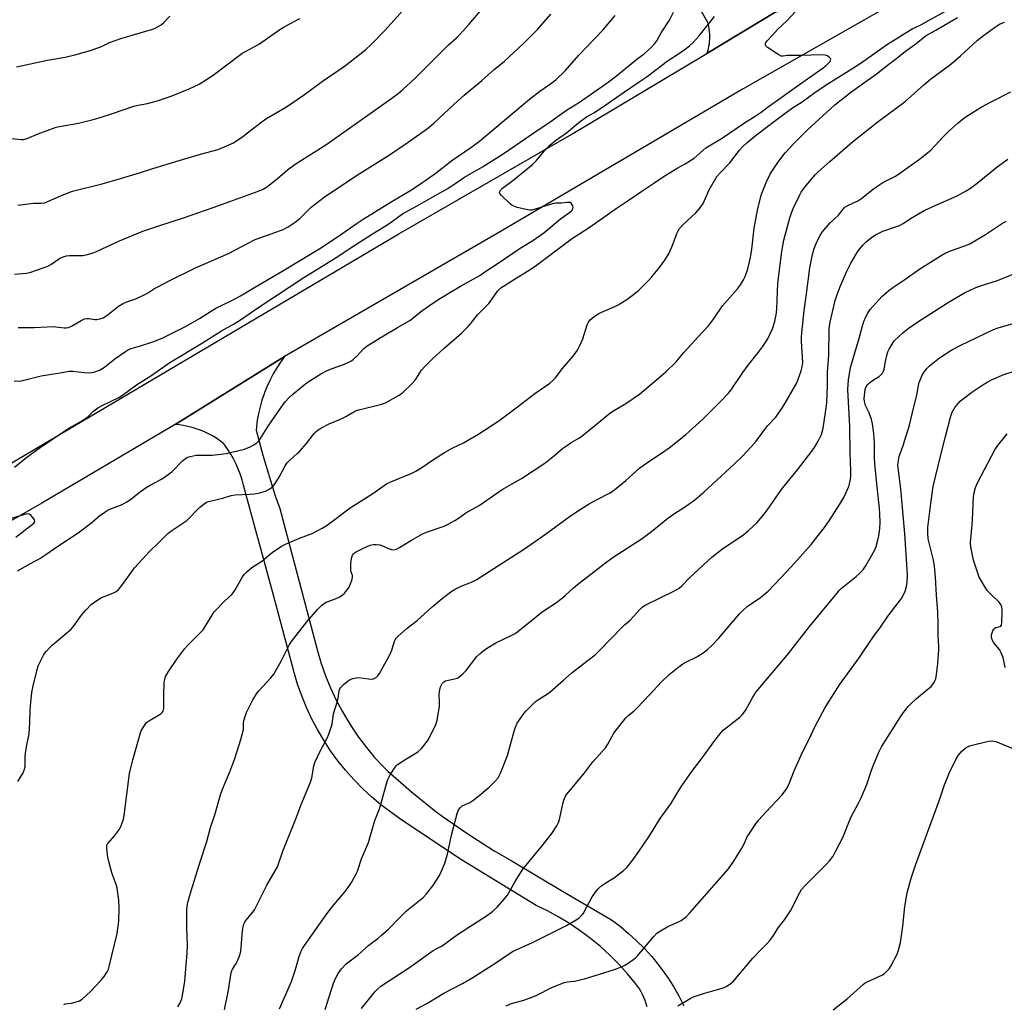
# Model space of a CAD drawing. Units: inches. Extents: x 1255768 to 1261768, y 557451 to 561452.
# Drawn here: x 1257934 to 1258319, y 558855 to 559240 of the extents above; entities that cross this region are included whole.
import ezdxf

# ---------------------------------------------------------------- set-up
doc = ezdxf.new("R2010")
doc.units = ezdxf.units.IN
doc.header["$MEASUREMENT"] = 0
for name, color, linetype in [('TRANS-Driveway', 251, 'Continuous'), ('TRANS-Road', 130, 'Continuous'), ('Undefined', 1, 'Continuous')]:
    doc.layers.add(name, color=color, linetype=linetype)

msp = doc.modelspace()

# ---------------------------------------------------------------- linework, layer by layer
at = {"layer": 'TRANS-Driveway'}
for points in [[(1258229.44, 559242.84), (1258202.53, 559226.47), (1258202.83, 559227.41), (1258203.09, 559228.37), (1258203.3, 559229.34), (1258203.46, 559230.32), (1258203.55, 559231.12), (1258203.63, 559232.11), (1258203.65, 559233.1), (1258203.63, 559234.1), (1258203.56, 559235.09), (1258203.44, 559236.07), (1258203.28, 559237.05), (1258203.07, 559238.02), (1258202.9, 559238.66), (1258069.33, 559471.22)], [(1258179.21, 558854), (1258178.84, 558855.22), (1258178.4, 558856.43), (1258177.92, 558857.61), (1258177.37, 558858.76), (1258176.77, 558859.89), (1258176.12, 558860.98), (1258175.41, 558862.05), (1258174.66, 558863.07), (1258171.49, 558866.93), (1258168.13, 558870.63), (1258164.6, 558874.17), (1258160.91, 558877.53), (1258160.89, 558877.55), (1258157.03, 558880.72), (1258153.03, 558883.71), (1258148.89, 558886.5), (1258144.61, 558889.08), (1258140.22, 558891.46), (1258135.79, 558893.59), (1258106.67, 558911.49), (1258083.01, 558927.25), (1258079.02, 558930), (1258075.17, 558932.94), (1258071.47, 558936.07), (1258067.92, 558939.37), (1258064.54, 558942.83), (1258061.32, 558946.46), (1258058.33, 558950.18), (1258055.48, 558954.09), (1258052.83, 558958.14), (1258050.37, 558962.32), (1258048.11, 558966.61), (1258046.07, 558971), (1258044.24, 558975.48), (1258042.62, 558980.05), (1258041.24, 558984.69), (1258041.11, 558985.15), (1258032.78, 559016.26), (1258022, 559055.82), (1258021.55, 559057.88), (1258021, 559059.91), (1258020.35, 559061.92), (1258019.61, 559063.89), (1258018.77, 559065.83), (1258018.56, 559066.28), (1258017.6, 559068.17), (1258016.56, 559070), (1258015.43, 559071.78), (1258014.21, 559073.5), (1258013.82, 559074.02), (1258012.46, 559075.06), (1258011.05, 559076.02), (1258009.59, 559076.92), (1258008.09, 559077.74), (1258007.8, 559077.89), (1258006.25, 559078.63), (1258004.68, 559079.29), (1258003.07, 559079.87), (1258001.44, 559080.38), (1257999.78, 559080.8), (1257998.11, 559081.15), (1257996.42, 559081.41), (1257994.85, 559081.58), (1258037.5, 559108.05), (1258035.93, 559105.88), (1258034.47, 559103.63), (1258033.12, 559101.32), (1258031.88, 559098.94), (1258030.76, 559096.51), (1258029.76, 559094.03), (1258029.58, 559093.53), (1258028.72, 559090.99), (1258027.99, 559088.42), (1258027.38, 559085.81), (1258026.9, 559083.18), (1258026.55, 559080.52), (1258026.43, 559079.33), (1258029.02, 559069.59), (1258033.91, 559053.66), (1258035.63, 559048.66), (1258043.24, 559020.13), (1258050.43, 558993.04), (1258051.88, 558988.17), (1258053.57, 558983.38), (1258055.49, 558978.67), (1258057.63, 558974.06), (1258059.99, 558969.56), (1258060.9, 558967.96), (1258063.56, 558963.62), (1258066.42, 558959.42), (1258069.48, 558955.37), (1258072.73, 558951.46), (1258076.17, 558947.72), (1258077.84, 558946.03), (1258087.06, 558937.96), (1258096.65, 558930.35), (1258099.06, 558928.55), (1258109.1, 558921.53), (1258119.47, 558915), (1258126.03, 558911.22), (1258146.11, 558899.19), (1258165.18, 558888.02), (1258168.61, 558885.45), (1258171.9, 558882.71), (1258175.06, 558879.82), (1258178.08, 558876.79), (1258180.94, 558873.61), (1258181.97, 558872.4), (1258184.61, 558869.03), (1258187.1, 558865.55), (1258189.41, 558861.94), (1258191.55, 558858.23), (1258193.5, 558854.43)]]:
    msp.add_lwpolyline(points, dxfattribs=at)
at = {"layer": 'TRANS-Road'}
msp.add_lwpolyline([(1257868.09, 559029.5), (1258082.18, 559156.07), (1258148.83, 559194.46), (1258202.53, 559226.47), (1258229.44, 559242.84), (1258230.14, 559242.92), (1258272.16, 559267.96), (1258276.27, 559270.4), (1258280.38, 559272.82), (1258284.5, 559275.24), (1258288.63, 559277.64), (1258292.77, 559280.02), (1258296.92, 559282.39), (1258301.07, 559284.75), (1258305.24, 559287.09), (1258312.04, 559278.06), (1258317.83, 559270.36), (1258216.72, 559212.7), (1258120.63, 559156.17), (1258037.5, 559108.05), (1257994.85, 559081.58), (1257942.72, 559050.76), (1257847.71, 558996.4)], dxfattribs=at)
at = {"layer": 'Undefined'}
for points, elevation in [([(1257932.02, 559140.32), (1257936.77, 559140.65), (1257938.47, 559141.05), (1257945.03, 559143.39), (1257946.31, 559144.12), (1257949.63, 559146.4), (1257951.07, 559147.07), (1257952.4, 559147.47), (1257953.5, 559147.62), (1257957.59, 559147.56), (1257958.78, 559147.61), (1257960.52, 559147.95), (1257962.81, 559148.59), (1257964.14, 559149.14), (1257968.3, 559151.16), (1257973.06, 559153.32), (1257982.19, 559157.03), (1257988.87, 559159.3), (1257997.73, 559162.19), (1258009.64, 559166.29), (1258016.11, 559168.72), (1258027.61, 559172.83), (1258029.2, 559173.53), (1258030.43, 559174.28), (1258034.66, 559177.56), (1258038.67, 559181.05), (1258041.69, 559183.32), (1258054.01, 559191.05), (1258079.44, 559209.03), (1258081.96, 559210.9), (1258083.78, 559212.4), (1258088.57, 559216.85), (1258099.82, 559228.23), (1258101.49, 559229.82), (1258104.66, 559232.6), (1258106.02, 559233.93), (1258109.46, 559237.82), (1258114.86, 559244.11)], 436), ([(1257933.36, 558942.01), (1257935.41, 558945.49), (1257935.81, 558946.51), (1257936.16, 558947.83), (1257936.27, 558948.92), (1257936.27, 558951.73), (1257936.35, 558953.13), (1257936.68, 558955.62), (1257937.74, 558960.69), (1257938.05, 558965.06), (1257938.24, 558969.93), (1257938.54, 558974.51), (1257938.84, 558976.82), (1257939.32, 558979.4), (1257940.78, 558985.32), (1257941.36, 558987.28), (1257942.06, 558988.84), (1257943.37, 558991.38), (1257943.81, 558992.1), (1257944.52, 558992.99), (1257945.67, 558994.25), (1257946.73, 558995.26), (1257954.14, 559001.55), (1257955.38, 559003.06), (1257957.15, 559005.66), (1257958.18, 559006.99), (1257960.03, 559009.11), (1257962.03, 559011.15), (1257963.85, 559012.51), (1257966, 559013.92), (1257967.02, 559014.39), (1257970.46, 559015.64), (1257971.72, 559016.35), (1257972.63, 559017.04), (1257973.55, 559018.13), (1257976.91, 559022.84), (1257978.96, 559025.54), (1257984.97, 559032.08), (1257988.47, 559035.4), (1257991.99, 559038.99), (1257993.16, 559039.87), (1257999.31, 559044.08), (1258004.35, 559049.06), (1258006.14, 559050.55), (1258007.11, 559051.16), (1258007.89, 559051.47), (1258013.47, 559052.78), (1258016.63, 559053.86), (1258018.1, 559054.02), (1258023.93, 559054.26), (1258025.63, 559054.4), (1258027.31, 559054.77), (1258030.06, 559055.54), (1258030.85, 559055.84), (1258031.84, 559056.43), (1258032.97, 559057.33), (1258033.87, 559058.46), (1258035.54, 559061.21), (1258037.75, 559065.39), (1258038.56, 559066.59), (1258039.57, 559067.61), (1258042.52, 559070.22), (1258043.34, 559071.04), (1258046.05, 559074.07), (1258049.11, 559077.96), (1258049.88, 559078.75), (1258050.71, 559079.45), (1258051.92, 559080.2), (1258054.94, 559081.83), (1258059.45, 559083.68), (1258061.44, 559084.73), (1258064.62, 559086.55), (1258065.63, 559087.04), (1258067.04, 559087.46), (1258075.04, 559089.34), (1258076.96, 559089.96), (1258082.07, 559092.86), (1258083.05, 559093.49), (1258083.74, 559094.03), (1258087.28, 559097.49), (1258088.48, 559098.76), (1258089.13, 559099.67), (1258091.02, 559102.75), (1258092.3, 559104.25), (1258095.36, 559107.23), (1258099.82, 559111.35), (1258106.65, 559117.23), (1258109.25, 559119.84), (1258110.2, 559120.91), (1258112.95, 559124.34), (1258117.28, 559128.76), (1258120.86, 559133.73), (1258121.43, 559134.38), (1258122.07, 559134.94), (1258127.96, 559138.76), (1258132.37, 559141.42), (1258135.37, 559143.35), (1258150.06, 559154.3), (1258152.53, 559155.98), (1258156.92, 559158.73), (1258166.67, 559165.67), (1258171.76, 559169.03), (1258177.09, 559172.76), (1258181.75, 559175.78), (1258185.43, 559178.29), (1258189.16, 559180.65), (1258191.12, 559181.84), (1258193.95, 559183.38), (1258197.57, 559185.63), (1258202.14, 559189.62), (1258208.24, 559193.25), (1258217.18, 559199.36), (1258221.73, 559202.26), (1258223.66, 559203.62), (1258226.03, 559205.45), (1258231.05, 559208.88), (1258238.26, 559214.2), (1258247.9, 559220.95), (1258249.27, 559221.99), (1258250.31, 559223.02), (1258250.64, 559223.45), (1258250.84, 559223.89), (1258250.87, 559224.11), (1258250.73, 559224.52), (1258250.41, 559224.92), (1258249.78, 559225.46), (1258249.29, 559225.73), (1258248.51, 559225.92), (1258246.8, 559225.99), (1258239.98, 559225.71), (1258235, 559225.77), (1258233.85, 559225.69), (1258232.34, 559225.43), (1258231.55, 559225.49), (1258230.3, 559226.11), (1258226.13, 559228.88), (1258225.73, 559229.24), (1258225.45, 559229.65), (1258225.37, 559230.03), (1258225.4, 559230.42), (1258225.57, 559230.85), (1258226.04, 559231.49), (1258228.01, 559233.53), (1258230.06, 559235.95), (1258233.68, 559239.33), (1258240.76, 559246.88)], 446), ([(1257933.42, 559167.3), (1257939.49, 559168.02), (1257942.52, 559168.03), (1257943.77, 559168.19), (1257945.13, 559168.66), (1257950.03, 559170.85), (1257954.67, 559172.67), (1257966.26, 559175.59), (1257973.44, 559177.64), (1257980.83, 559179.83), (1257986.1, 559181.55), (1257996.4, 559184.72), (1258004.71, 559187.16), (1258011.66, 559189.03), (1258014.4, 559190.12), (1258017.6, 559191.63), (1258021.19, 559194.02), (1258024.88, 559196.93), (1258030.24, 559201), (1258038.32, 559205.67), (1258045.34, 559210.5), (1258052.81, 559216), (1258061.28, 559221.88), (1258069.23, 559228.08), (1258071.19, 559229.89), (1258076.78, 559235.59), (1258086.1, 559245.89)], 434), ([(1257951.32, 558854.94), (1257951.81, 558855.12), (1257954.38, 558855.39), (1257955.8, 558855.76), (1257957.44, 558856.39), (1257958.43, 558857), (1257961.72, 558860.03), (1257965.75, 558864.32), (1257967.09, 558865.89), (1257968.22, 558867.64), (1257968.73, 558868.7), (1257969.06, 558869.8), (1257972.11, 558882.59), (1257972.87, 558887.53), (1257972.91, 558892.36), (1257972.78, 558895.71), (1257972.16, 558900.4), (1257971.77, 558901.8), (1257970.14, 558905.99), (1257968.86, 558910.83), (1257968.51, 558912.42), (1257968.22, 558914.38), (1257968.06, 558916.06), (1257968.1, 558916.87), (1257968.3, 558917.55), (1257968.59, 558918.01), (1257971.07, 558920.78), (1257973.11, 558923.47), (1257973.87, 558925.06), (1257974.68, 558927.31), (1257974.95, 558928.73), (1257976.97, 558945.16), (1257978.26, 558950.48), (1257981.22, 558961.05), (1257981.56, 558961.87), (1257982.28, 558963.15), (1257983.09, 558964.38), (1257983.65, 558965.04), (1257984.83, 558965.91), (1257989.2, 558968.5), (1257989.77, 558968.98), (1257990.16, 558969.57), (1257990.3, 558970.1), (1257990.37, 558970.96), (1257990.35, 558975.69), (1257990.49, 558980.87), (1257990.72, 558981.96), (1257991.07, 558983.01), (1257991.42, 558983.77), (1257992.18, 558985), (1257995.42, 558989.79), (1257998.58, 558994.04), (1257999.74, 558995.31), (1258004.73, 559000.24), (1258005.72, 559001.33), (1258006.84, 559003.01), (1258009.35, 559007.36), (1258010.03, 559008.32), (1258014.04, 559012.45), (1258016.8, 559014.95), (1258017.53, 559015.72), (1258018.31, 559016.93), (1258021.12, 559022.02), (1258021.75, 559022.9), (1258022.76, 559023.93), (1258024.72, 559025.64), (1258028.61, 559028.14), (1258032.76, 559031.58), (1258036.32, 559033.98), (1258037.89, 559034.78), (1258043.37, 559037.09), (1258048.33, 559038.93), (1258052.27, 559040.97), (1258054.19, 559042.22), (1258063.22, 559048.92), (1258071.97, 559054.54), (1258077.35, 559058.33), (1258079.06, 559059.2), (1258086.96, 559062.45), (1258088.85, 559063.31), (1258091.13, 559064.7), (1258095.29, 559067.63), (1258099.95, 559070.6), (1258103.01, 559072.24), (1258107.42, 559074.41), (1258113.07, 559077.6), (1258121.17, 559082.98), (1258128.52, 559088.45), (1258135.32, 559093.64), (1258139.51, 559096.47), (1258141.1, 559097.72), (1258142.42, 559098.85), (1258143.32, 559099.81), (1258145.97, 559103.27), (1258150.27, 559108.3), (1258152.01, 559110.56), (1258152.93, 559112.37), (1258154.06, 559115.04), (1258155.67, 559120.52), (1258156.21, 559121.54), (1258156.9, 559122.4), (1258158.46, 559123.79), (1258160.23, 559124.87), (1258161.99, 559125.73), (1258166.48, 559127.59), (1258167.81, 559128.27), (1258171.2, 559130.44), (1258173.84, 559132.39), (1258175.91, 559134.08), (1258179.78, 559137.96), (1258180.96, 559139.26), (1258184, 559142.92), (1258186.07, 559145.75), (1258187.77, 559148.43), (1258189.21, 559151.84), (1258190.8, 559156.2), (1258191.29, 559157.19), (1258191.86, 559158.11), (1258192.98, 559159.4), (1258198.16, 559164.22), (1258199.86, 559166.24), (1258200.98, 559167.94), (1258203.41, 559173.19), (1258206.39, 559178.43), (1258207.5, 559179.75), (1258211.47, 559183.83), (1258215.29, 559188.75), (1258216.44, 559190.05), (1258218.28, 559191.7), (1258221.92, 559194.67), (1258229.47, 559200.49), (1258235.58, 559205.04), (1258239.73, 559207.59), (1258244.72, 559211.29), (1258249.49, 559214.53), (1258257.03, 559219.21), (1258262.36, 559222.65), (1258273.06, 559230.17), (1258282.67, 559236.21), (1258286.01, 559237.77), (1258288.18, 559238.89), (1258299.18, 559245.03)], 448), ([(1257931.01, 559193.28), (1257934.51, 559192.88), (1257935.63, 559192.96), (1257936.99, 559193.32), (1257941.24, 559195.17), (1257948.33, 559197.74), (1257949.69, 559198.03), (1257957.01, 559199.23), (1257963.28, 559200.82), (1257965.53, 559201.46), (1257970.27, 559203.01), (1257978.66, 559205.91), (1257980.35, 559206.34), (1257983.94, 559207.03), (1257988.25, 559208.11), (1257993.95, 559210.12), (1258000.28, 559212.67), (1258004.19, 559214.57), (1258007.48, 559216.58), (1258009.69, 559218.06), (1258020.8, 559226.47), (1258027.78, 559230.33), (1258035.34, 559235.62), (1258037.38, 559236.87), (1258043.56, 559240.17)], 432), ([(1257931.87, 559098.46), (1257934.69, 559098.62), (1257942.51, 559100.6), (1257946.47, 559101.27), (1257949.88, 559101.72), (1257953.42, 559102.36), (1257954.85, 559102.37), (1257959.23, 559101.83), (1257961.41, 559101.74), (1257962.21, 559101.8), (1257963.05, 559101.98), (1257965.23, 559102.77), (1257967.16, 559103.98), (1257971.31, 559107.19), (1257975.37, 559110.04), (1257976.59, 559110.82), (1257977.58, 559111.25), (1257981.32, 559112.25), (1257986.15, 559113.88), (1257988.41, 559114.7), (1257989.98, 559115.42), (1257999.06, 559119.94), (1258004.26, 559122.98), (1258010.72, 559127.04), (1258016.67, 559129.84), (1258020.39, 559131.86), (1258025.54, 559134.94), (1258036.86, 559141.53), (1258051.26, 559150.29), (1258058.26, 559154.92), (1258065.84, 559160.24), (1258068.2, 559161.79), (1258079.88, 559169), (1258086.42, 559172.91), (1258090.27, 559175.37), (1258096.23, 559179.53), (1258102.91, 559184.67), (1258110.66, 559189.98), (1258113.67, 559192.21), (1258133.2, 559208.64), (1258137.2, 559211.77), (1258141.95, 559215.04), (1258143.47, 559216.2), (1258147.13, 559219.7), (1258152.48, 559225.89), (1258161.9, 559235.66), (1258166.69, 559241.42)], 440), ([(1257932.08, 559064.83), (1257936.82, 559068.73), (1257942.13, 559072.61), (1257953.24, 559080.08), (1257958, 559082.77), (1257959.75, 559083.87), (1257960.66, 559084.59), (1257963.1, 559086.89), (1257964.57, 559088.03), (1257966.31, 559088.99), (1257972.8, 559092.13), (1257974.3, 559092.98), (1257979.76, 559096.98), (1257985.31, 559100.51), (1257992.67, 559105.72), (1258005.52, 559113.48), (1258012.9, 559118.14), (1258017.91, 559120.92), (1258019.95, 559122.12), (1258027.52, 559127.36), (1258045.06, 559138.95), (1258058.31, 559147.21), (1258063.12, 559150.39), (1258071.83, 559156), (1258078.25, 559159.91), (1258083.62, 559163.88), (1258090.22, 559167.5), (1258095.69, 559170.68), (1258101.28, 559173.76), (1258107.88, 559178.22), (1258114.91, 559182.2), (1258122.86, 559187.31), (1258136.26, 559196.48), (1258140.7, 559199.42), (1258147.68, 559204.32), (1258152.7, 559207.52), (1258163.9, 559215.32), (1258167.17, 559217.83), (1258175.17, 559224.27), (1258177.99, 559226.33), (1258180.84, 559228.98), (1258182.2, 559230.37), (1258183, 559231.52), (1258184.64, 559234.59), (1258187.83, 559239.59), (1258189.4, 559242.71)], 442), ([(1257932.87, 559221.24), (1257944.98, 559223.91), (1257951.9, 559225.08), (1257955.61, 559226.01), (1257962.09, 559227.87), (1257964.21, 559228.55), (1257965.73, 559229.17), (1257969.17, 559230.82), (1257973.58, 559232.39), (1257985.58, 559235.88), (1257986.69, 559236.27), (1257987.69, 559236.74), (1257989.35, 559237.72), (1257990.41, 559238.64), (1257992.73, 559241.14)], 430), ([(1257933.21, 559024.39), (1257938.31, 559027.29), (1257941.9, 559029.22), (1257944.36, 559030.7), (1257949.03, 559034.01), (1257956.98, 559039.2), (1257961.69, 559042.84), (1257965.22, 559045.85), (1257967.3, 559047.35), (1257968.27, 559047.93), (1257969.27, 559048.41), (1257971.33, 559049.29), (1257974.13, 559050.34), (1257975.94, 559051.28), (1257977.4, 559052.23), (1257980.72, 559054.93), (1257983.44, 559056.93), (1257985.09, 559057.9), (1257989.48, 559060.2), (1257991.2, 559061.3), (1257993.54, 559063.04), (1257997.8, 559067.47), (1257998.67, 559068.18), (1257999.38, 559068.62), (1258000.72, 559069.09), (1258003.03, 559069.51), (1258009.21, 559069.6), (1258012.71, 559069.95), (1258014.74, 559070.24), (1258021.85, 559071.95), (1258024.04, 559072.77), (1258025.59, 559073.54), (1258026.71, 559074.37), (1258027.84, 559075.69), (1258031.08, 559080.91), (1258036.98, 559089.35), (1258037.85, 559090.47), (1258039.25, 559091.98), (1258040.75, 559093.34), (1258043.6, 559095.8), (1258046.33, 559097.92), (1258051.73, 559101.29), (1258054.23, 559102.66), (1258056.55, 559103.6), (1258060.61, 559104.93), (1258062.44, 559105.77), (1258063.71, 559106.47), (1258064.52, 559107.06), (1258065.76, 559108.21), (1258068.51, 559111.25), (1258069.84, 559112.27), (1258075.55, 559115.86), (1258081.64, 559119.44), (1258086.49, 559122.19), (1258087.67, 559123.03), (1258090.64, 559125.61), (1258094.7, 559128.49), (1258098.45, 559130.89), (1258106.24, 559135.64), (1258113.75, 559139.82), (1258116.14, 559141.48), (1258121.01, 559144.56), (1258129.54, 559150.41), (1258134.46, 559153.42), (1258138.76, 559156.42), (1258145.3, 559161.97), (1258148.83, 559164.37), (1258149.65, 559165.06), (1258149.97, 559165.48), (1258150.19, 559165.93), (1258150.24, 559166.42), (1258150.13, 559166.94), (1258149.78, 559167.66), (1258149.44, 559168.06), (1258149.04, 559168.28), (1258148.59, 559168.35), (1258147.81, 559168.32), (1258145.73, 559168.03), (1258143.64, 559168.01), (1258142.66, 559167.89), (1258141.24, 559167.52), (1258135.36, 559165.63), (1258133.96, 559165.3), (1258133.39, 559165.28), (1258132.52, 559165.39), (1258128.44, 559166.36), (1258127.03, 559166.83), (1258126.32, 559167.24), (1258125.65, 559167.75), (1258122.1, 559171.14), (1258121.63, 559171.76), (1258121.48, 559172.18), (1258121.49, 559172.37), (1258121.87, 559173.14), (1258122.61, 559173.88), (1258126.72, 559176.86), (1258134.36, 559183.1), (1258135.81, 559184.63), (1258139.74, 559189.3), (1258141.18, 559190.67), (1258143.36, 559192.47), (1258147.6, 559195.47), (1258152.45, 559199.49), (1258155.52, 559201.7), (1258158.39, 559203.35), (1258161.27, 559205.26), (1258170.25, 559211.53), (1258176.08, 559215.39), (1258179.12, 559217.56), (1258187.04, 559223.47), (1258192.59, 559227.1), (1258194.54, 559228.57), (1258195.84, 559229.68), (1258197.1, 559230.86), (1258199.49, 559233.45), (1258205.42, 559241)], 444), ([(1257933.55, 559119.45), (1257939.69, 559119.42), (1257944.8, 559119.75), (1257947.11, 559119.82), (1257948.26, 559119.76), (1257951.44, 559119.34), (1257952.28, 559119.37), (1257953.09, 559119.5), (1257954.36, 559120), (1257958.07, 559122.21), (1257959.39, 559122.8), (1257960.25, 559122.93), (1257961.13, 559122.93), (1257963.43, 559122.62), (1257964.28, 559122.58), (1257965.37, 559122.78), (1257966.68, 559123.25), (1257968.15, 559124.16), (1257972.72, 559127.8), (1257974.18, 559128.67), (1257975.96, 559129.47), (1257979.41, 559130.7), (1257983.2, 559132.41), (1257984.44, 559133.11), (1257986.78, 559134.66), (1257988.05, 559135.37), (1257992.44, 559137.65), (1258002.76, 559142.8), (1258015.59, 559148.34), (1258026.05, 559153.77), (1258029.66, 559155.15), (1258034.52, 559156.79), (1258036.95, 559157.76), (1258038.91, 559158.8), (1258041.66, 559160.55), (1258043.44, 559162.07), (1258047.94, 559166.46), (1258052.97, 559170.38), (1258058.63, 559174.2), (1258066.72, 559179.49), (1258078.13, 559186.71), (1258085.83, 559191.89), (1258093.37, 559197.19), (1258095.76, 559199.15), (1258103.65, 559206.57), (1258107.72, 559210.21), (1258114.57, 559215.97), (1258119.35, 559220.2), (1258123.46, 559223.55), (1258127.23, 559226.97), (1258131.21, 559230.78), (1258136.33, 559235.95), (1258141.51, 559241.9)], 438), ([(1257995.89, 558854.02), (1257996.76, 558855.52), (1257997.43, 558857.12), (1257997.74, 558858.52), (1257998.56, 558863.95), (1257999.17, 558870.48), (1257999.48, 558874.93), (1257999.6, 558878.12), (1257999.31, 558884.83), (1257999.31, 558887.19), (1257999.42, 558891.93), (1257999.55, 558893.32), (1257999.8, 558894.7), (1258001.06, 558899.26), (1258004.6, 558910.6), (1258007.23, 558918.66), (1258008.58, 558924.08), (1258010.29, 558929.07), (1258012.52, 558936.87), (1258013.36, 558939.1), (1258016.13, 558945.88), (1258018.08, 558951.07), (1258020.47, 558958.42), (1258021.01, 558960.39), (1258021.45, 558962.34), (1258021.55, 558963.19), (1258021.52, 558965), (1258021.64, 558965.81), (1258022.1, 558967.41), (1258022.68, 558968.99), (1258025.11, 558973.91), (1258026.59, 558976.33), (1258027.5, 558977.43), (1258032.23, 558982.53), (1258033.3, 558983.93), (1258036.28, 558989.27), (1258039.49, 558995.55), (1258040.19, 558996.79), (1258046.24, 559004.39), (1258050.5, 559009.37), (1258052.11, 559011), (1258053.58, 559011.94), (1258057.65, 559013.55), (1258059.14, 559014.26), (1258060.05, 559014.88), (1258061.1, 559015.78), (1258062.3, 559017.27), (1258062.73, 559017.97), (1258063.2, 559019.02), (1258063.8, 559020.63), (1258064.07, 559021.7), (1258064.06, 559022.48), (1258063.57, 559024.01), (1258063.47, 559024.56), (1258063.39, 559025.98), (1258063.41, 559027.41), (1258063.5, 559028.27), (1258063.78, 559029.68), (1258064.07, 559030.46), (1258064.46, 559031.03), (1258064.83, 559031.37), (1258065.53, 559031.83), (1258068.35, 559033.26), (1258071.04, 559034.34), (1258072.28, 559034.66), (1258073.35, 559034.68), (1258074.78, 559034.47), (1258075.84, 559034.09), (1258078.19, 559033.06), (1258079.31, 559032.7), (1258080.14, 559032.63), (1258081.21, 559032.83), (1258082.49, 559033.42), (1258087.09, 559036.39), (1258091.73, 559038.96), (1258093.38, 559039.63), (1258099.89, 559041.76), (1258101.2, 559042.43), (1258104.03, 559044.04), (1258105.52, 559044.97), (1258108.32, 559046.96), (1258113.58, 559049.91), (1258122.57, 559056.1), (1258130.09, 559060.41), (1258139.18, 559066.49), (1258143.08, 559069.51), (1258146.15, 559072.11), (1258148.02, 559073.53), (1258149.47, 559074.52), (1258152.68, 559076.31), (1258153.84, 559077.13), (1258157.23, 559079.84), (1258164.51, 559085.87), (1258165.79, 559086.72), (1258170.8, 559089.7), (1258176.16, 559093.45), (1258180.37, 559096.88), (1258186.5, 559102.13), (1258190.5, 559105.98), (1258193.49, 559109.74), (1258200.58, 559117.3), (1258203.12, 559120.14), (1258205.07, 559122.72), (1258208.59, 559127.85), (1258214.43, 559134.55), (1258215.62, 559136.16), (1258216.85, 559138.06), (1258217.46, 559139.36), (1258218.54, 559142.4), (1258219.58, 559146.83), (1258220.09, 559150.09), (1258221.02, 559158.26), (1258221.94, 559163.87), (1258222.35, 559165.91), (1258223.86, 559171.6), (1258225.61, 559176.07), (1258227.29, 559179.67), (1258230.21, 559183.95), (1258233.13, 559187.66), (1258236.62, 559191.47), (1258241.8, 559196.68), (1258252.49, 559206.45), (1258254.88, 559208.43), (1258258.6, 559211.29), (1258264.21, 559215.25), (1258268.6, 559218.48), (1258273.57, 559222.32), (1258276.72, 559224.64), (1258280.05, 559227.36), (1258283.67, 559229.99), (1258288.15, 559233.54), (1258291.9, 559235.66), (1258300.32, 559240.64)], 450), ([(1258014.09, 558852.87), (1258015.6, 558860.52), (1258016.72, 558867.35), (1258017.26, 558868.68), (1258018.68, 558870.95), (1258019.2, 558871.95), (1258019.83, 558873.5), (1258020.28, 558875.12), (1258020.61, 558877.1), (1258021.11, 558883.85), (1258021.36, 558885.24), (1258021.65, 558886.31), (1258021.99, 558887.06), (1258022.47, 558887.78), (1258025.11, 558890.94), (1258025.78, 558891.89), (1258030.62, 558901.51), (1258033.93, 558907.11), (1258034.72, 558908.68), (1258036.89, 558914.79), (1258042.25, 558928.13), (1258044.09, 558933.1), (1258047.7, 558941.73), (1258048.16, 558943.49), (1258048.99, 558948.06), (1258049.37, 558949.45), (1258051.47, 558953.91), (1258054.17, 558958.97), (1258054.82, 558960.58), (1258056.07, 558964.45), (1258056.62, 558968.43), (1258058.21, 558973.44), (1258058.46, 558974.58), (1258058.87, 558977.48), (1258059.14, 558978.21), (1258059.42, 558978.66), (1258060.62, 558979.9), (1258062.39, 558981.43), (1258063.11, 558981.9), (1258064.17, 558982.3), (1258065.56, 558982.61), (1258066.42, 558982.66), (1258070.29, 558982.1), (1258071.46, 558982.01), (1258072.3, 558982.17), (1258073.32, 558982.68), (1258073.92, 558983.27), (1258074.56, 558984.24), (1258078.84, 558991.81), (1258079.48, 558993.34), (1258080.48, 558996.87), (1258080.7, 558997.37), (1258081.11, 558997.99), (1258081.92, 558998.82), (1258083.25, 558999.98), (1258085.48, 559001.9), (1258089.31, 559005), (1258095.13, 559010.28), (1258099.04, 559013.53), (1258102.51, 559016.13), (1258104.23, 559017.2), (1258106.56, 559018.37), (1258110.6, 559019.88), (1258112.38, 559020.88), (1258131.26, 559032.92), (1258139.44, 559038.72), (1258148.72, 559045.47), (1258151.13, 559047.11), (1258156.31, 559050.41), (1258159.42, 559052.16), (1258164.66, 559054.89), (1258166.57, 559056.09), (1258170.82, 559059.64), (1258176.35, 559064.6), (1258180.23, 559067.39), (1258184.83, 559070.36), (1258187.73, 559072.44), (1258189.63, 559073.87), (1258194.27, 559077.65), (1258201.05, 559083.81), (1258207.87, 559090.48), (1258210.8, 559093.66), (1258211.92, 559095.05), (1258216.53, 559101.84), (1258218.58, 559104.71), (1258222.66, 559109.75), (1258224.23, 559111.88), (1258226.36, 559115.06), (1258228.07, 559118.98), (1258228.98, 559121.74), (1258229.34, 559123.16), (1258229.55, 559124.3), (1258229.77, 559126.56), (1258230.14, 559136.73), (1258231.79, 559149.17), (1258232.53, 559153.56), (1258234.9, 559162.34), (1258235.5, 559164.26), (1258236.3, 559166.16), (1258238.81, 559171.25), (1258239.38, 559172.3), (1258240.27, 559173.6), (1258242.57, 559176.53), (1258244.85, 559179.12), (1258245.86, 559180.17), (1258250.46, 559184.35), (1258259.39, 559191.94), (1258269.38, 559199.97), (1258279.91, 559207.7), (1258287.22, 559214.29), (1258289.86, 559216.54), (1258297.72, 559222.36), (1258301.53, 559225.59), (1258308.09, 559231.59), (1258310.57, 559233.5), (1258314.88, 559236.65), (1258316.34, 559237.66), (1258317.11, 559238.09), (1258318.73, 559238.71)], 452), ([(1258035.5, 558853.15), (1258040.2, 558863.91), (1258041.74, 558868.24), (1258043.27, 558873.61), (1258043.94, 558875.48), (1258044.6, 558876.76), (1258045.39, 558877.98), (1258054.11, 558890.39), (1258056.83, 558893.88), (1258061.19, 558899.03), (1258062.41, 558900.59), (1258063.67, 558902.57), (1258065.43, 558905.64), (1258065.98, 558907.01), (1258067.56, 558911.78), (1258070.28, 558918.15), (1258072.8, 558926.82), (1258074.56, 558931.3), (1258075.03, 558932.69), (1258077.81, 558942.55), (1258078.22, 558943.6), (1258078.8, 558944.63), (1258080.73, 558947.61), (1258081.28, 558948.28), (1258081.71, 558948.67), (1258084.86, 558950.78), (1258088.81, 558953.09), (1258089.71, 558953.76), (1258090.96, 558954.87), (1258091.74, 558955.68), (1258092.62, 558956.83), (1258093.61, 558958.28), (1258094.18, 558959.3), (1258096.63, 558964.31), (1258097.2, 558965.95), (1258098, 558971.34), (1258098.04, 558972.81), (1258097.96, 558976.09), (1258098.03, 558977.27), (1258098.48, 558978.99), (1258099.1, 558980.3), (1258099.77, 558980.99), (1258100.43, 558981.37), (1258101.54, 558981.69), (1258104.4, 558982.23), (1258104.93, 558982.42), (1258105.65, 558982.86), (1258107.18, 558984.16), (1258108.41, 558985.39), (1258112.67, 558990.92), (1258113.89, 558992.07), (1258115.62, 558993.49), (1258117.08, 558994.46), (1258120.11, 558996.25), (1258126.36, 558999.26), (1258127.55, 558999.92), (1258128.68, 559000.65), (1258135.24, 559006.02), (1258137.7, 559007.92), (1258139.29, 559009.08), (1258143.33, 559011.75), (1258146.04, 559013.75), (1258147.14, 559014.69), (1258150.36, 559017.74), (1258151.93, 559019.07), (1258162.33, 559027.06), (1258165.92, 559029.66), (1258177.24, 559037.02), (1258180.9, 559039.74), (1258187.24, 559044.96), (1258189.87, 559046.75), (1258194.17, 559049.48), (1258197.78, 559052.1), (1258201.38, 559055.18), (1258213.18, 559066.07), (1258216.51, 559069.35), (1258219.78, 559072.8), (1258221.7, 559075.06), (1258226.23, 559080.98), (1258229.45, 559084.42), (1258232.04, 559088.16), (1258233.26, 559090.16), (1258237.44, 559097.52), (1258238.03, 559098.86), (1258239.28, 559102.46), (1258239.74, 559104.09), (1258239.91, 559105.68), (1258239.47, 559114.06), (1258239.46, 559115.51), (1258239.56, 559117.38), (1258240.46, 559126.05), (1258241.44, 559132.61), (1258242.68, 559142.76), (1258243.73, 559147.93), (1258244.4, 559150.34), (1258245.44, 559152.91), (1258247.15, 559156.13), (1258248.22, 559157.52), (1258250.52, 559160.18), (1258253.92, 559163.3), (1258255.67, 559165.66), (1258256.42, 559166.42), (1258257.57, 559167.11), (1258261.66, 559169.13), (1258262.91, 559169.83), (1258267.05, 559173.2), (1258269.24, 559174.75), (1258271.23, 559176.04), (1258275.87, 559178.5), (1258277.36, 559179.39), (1258285.57, 559185.27), (1258289.97, 559188.76), (1258291.68, 559190.5), (1258294.68, 559193.85), (1258297.1, 559196.24), (1258300.59, 559199.4), (1258303.37, 559201.57), (1258307.57, 559204.29), (1258309.6, 559205.51), (1258313.75, 559207.78), (1258321.21, 559211.58)], 454), ([(1258053.38, 558852.89), (1258056.65, 558863.21), (1258057.38, 558865.09), (1258058.45, 558867.02), (1258059.79, 558868.88), (1258061.59, 558870.82), (1258066.38, 558874.49), (1258070.42, 558878.09), (1258073.91, 558880.72), (1258075.25, 558881.83), (1258078.08, 558884.36), (1258082, 558888.4), (1258085.23, 558891.5), (1258091.69, 558896.72), (1258093, 558898.14), (1258095.48, 558901.31), (1258098.04, 558905.33), (1258099.26, 558907.97), (1258100.12, 558910.12), (1258101.15, 558913.66), (1258102.77, 558921.09), (1258105, 558929.56), (1258105.49, 558930.92), (1258106.1, 558931.79), (1258106.89, 558932.49), (1258109.93, 558933.81), (1258111.09, 558934.6), (1258112.68, 558935.82), (1258117.47, 558939.89), (1258119.84, 558942.17), (1258120.95, 558943.51), (1258121.39, 558944.23), (1258121.88, 558945.31), (1258124.59, 558952.23), (1258127.16, 558961.65), (1258127.72, 558963.31), (1258128.44, 558964.83), (1258129.02, 558965.81), (1258130.68, 558968.18), (1258131.78, 558969.53), (1258134.27, 558972.06), (1258135.57, 558973.26), (1258136.75, 558974.09), (1258140.21, 558976.26), (1258141.16, 558976.96), (1258146.53, 558981.58), (1258149.92, 558984.63), (1258159.01, 558991.69), (1258160.59, 558993.21), (1258169.47, 559002.5), (1258170.32, 559003.3), (1258171.75, 559004.43), (1258172.48, 559005.12), (1258176.26, 559009.25), (1258177.33, 559010.28), (1258178.65, 559011.11), (1258189.27, 559016.23), (1258190.82, 559017.04), (1258191.66, 559017.58), (1258192.71, 559018.47), (1258195.64, 559021.64), (1258199.28, 559024.9), (1258202.81, 559028.3), (1258204.41, 559029.72), (1258208.77, 559033.09), (1258216.73, 559038.46), (1258218.78, 559040.16), (1258222.01, 559043.17), (1258224.88, 559046.54), (1258226.05, 559048.11), (1258231.68, 559056.18), (1258233.71, 559058.78), (1258237.85, 559063.84), (1258243.54, 559071.08), (1258244.54, 559072.56), (1258245.97, 559075.04), (1258246.78, 559076.56), (1258247.23, 559077.62), (1258247.9, 559080.16), (1258248.86, 559086.17), (1258249.3, 559089.98), (1258249.52, 559093.42), (1258249.62, 559097.12), (1258249.6, 559102.03), (1258250.08, 559108.57), (1258250.2, 559118.76), (1258250.54, 559120.97), (1258252.6, 559129.97), (1258253.21, 559131.9), (1258254.67, 559135.68), (1258257.13, 559141.4), (1258258.67, 559144.53), (1258261.63, 559149.46), (1258263.43, 559151.64), (1258264.8, 559153.07), (1258267.35, 559155.04), (1258268.32, 559155.68), (1258269.35, 559156.24), (1258271.21, 559157.07), (1258276.14, 559158.72), (1258277.72, 559159.36), (1258279.18, 559160.13), (1258282.06, 559161.99), (1258287.35, 559165.11), (1258291.61, 559167.16), (1258300.25, 559170.95), (1258303.75, 559172.86), (1258305.45, 559173.91), (1258308.11, 559175.83), (1258315.88, 559182.2), (1258319.99, 559185.17)], 456), ([(1258067.65, 558853.32), (1258072.96, 558860.04), (1258073.92, 558861.06), (1258075.15, 558862.07), (1258081.92, 558866.44), (1258085.94, 558869.12), (1258095.58, 558875.99), (1258096.54, 558876.58), (1258098.3, 558877.41), (1258099.04, 558877.84), (1258105.05, 558882.22), (1258116.79, 558889.75), (1258118.85, 558891.31), (1258120.77, 558893.03), (1258123.28, 558896.01), (1258124.56, 558897.67), (1258127.67, 558903.02), (1258130.64, 558907.79), (1258138.03, 558916.73), (1258141.94, 558921.78), (1258143.9, 558924.73), (1258144.59, 558926.02), (1258144.96, 558927.13), (1258146.23, 558933.28), (1258146.6, 558934.73), (1258147.17, 558936.07), (1258147.76, 558937.08), (1258154.39, 558945), (1258157.98, 558949.78), (1258162.94, 558955.24), (1258163.87, 558956.68), (1258166.11, 558960.92), (1258170.86, 558966.97), (1258171.75, 558967.87), (1258174.06, 558969.71), (1258175.14, 558970.71), (1258180.25, 558975.98), (1258184.75, 558980.93), (1258187.75, 558983.82), (1258190.98, 558986.42), (1258193.11, 558988.03), (1258194.23, 558988.66), (1258198.6, 558990.79), (1258201.07, 558992.38), (1258202.73, 558993.58), (1258204.42, 558995.18), (1258207.05, 558997.89), (1258215.28, 559007.56), (1258216.5, 559008.89), (1258218.29, 559010.39), (1258223.48, 559013.89), (1258226.45, 559016.37), (1258233.78, 559024.09), (1258237.89, 559028.61), (1258243.2, 559034.67), (1258244.54, 559036.28), (1258248.4, 559041.25), (1258250.31, 559043.88), (1258254.44, 559050.39), (1258255.94, 559052.96), (1258257.94, 559057.28), (1258258.26, 559058.4), (1258258.57, 559060.1), (1258258.71, 559061.57), (1258258.74, 559063.32), (1258258.51, 559070.65), (1258258.35, 559080.8), (1258257.54, 559095.26), (1258257.79, 559099.01), (1258258.62, 559103.76), (1258262.08, 559115.69), (1258263.29, 559120.11), (1258263.84, 559121.73), (1258264.48, 559123.29), (1258265.47, 559125.29), (1258266.23, 559126.47), (1258270.83, 559131.51), (1258273.61, 559133.93), (1258275.17, 559135.13), (1258279.81, 559138.21), (1258285.61, 559142.36), (1258293.97, 559147.57), (1258295.53, 559148.44), (1258297.69, 559149.44), (1258302.91, 559151.2), (1258305.2, 559152.17), (1258311.36, 559155.76), (1258317.51, 559159.93), (1258319.45, 559160.94)], 458), ([(1258088.91, 558853.05), (1258093.06, 558855.34), (1258099.7, 558859.28), (1258107.1, 558863.15), (1258111.11, 558865.49), (1258116.11, 558868.75), (1258119.67, 558870.91), (1258125.37, 558874.81), (1258126.88, 558875.76), (1258134.37, 558879.09), (1258147.39, 558885.68), (1258151.45, 558887.98), (1258152.42, 558888.61), (1258153.05, 558889.15), (1258153.78, 558889.95), (1258154.27, 558890.62), (1258157.69, 558896.93), (1258158.95, 558898.81), (1258159.98, 558900.14), (1258161.02, 558901.08), (1258162.63, 558902.25), (1258166.4, 558904.48), (1258169.93, 558907.25), (1258171.2, 558908.46), (1258173.7, 558911.59), (1258175.92, 558914.7), (1258179.79, 558920.47), (1258184.19, 558927.53), (1258188.39, 558933.26), (1258191.88, 558939.13), (1258192.91, 558940.73), (1258196.66, 558945.9), (1258200.84, 558951.44), (1258205.55, 558958.09), (1258206.97, 558959.92), (1258208.08, 558961.24), (1258208.91, 558962.06), (1258215.33, 558967.17), (1258216.33, 558968.11), (1258217.63, 558969.83), (1258220.44, 558975.02), (1258221.78, 558977.1), (1258233.8, 558991.45), (1258242.69, 559002.73), (1258253.19, 559015.51), (1258254.16, 559016.64), (1258254.95, 559017.4), (1258260.79, 559022.11), (1258262.44, 559023.71), (1258263.61, 559024.98), (1258264.45, 559026.2), (1258266.93, 559030.48), (1258268.04, 559032.55), (1258268.6, 559033.87), (1258269.32, 559036.33), (1258269.66, 559038), (1258270.02, 559040.82), (1258270.14, 559043.38), (1258270.07, 559046.67), (1258269.93, 559048.7), (1258268.97, 559057), (1258268.1, 559066.27), (1258268, 559068.47), (1258267.93, 559074.36), (1258267.66, 559078.08), (1258267.18, 559081.86), (1258266.8, 559083.55), (1258265.89, 559086.08), (1258264.49, 559088.98), (1258264.02, 559090.52), (1258263.97, 559091.68), (1258264.14, 559094.04), (1258264.29, 559095.2), (1258264.53, 559095.99), (1258265.18, 559097.07), (1258265.95, 559097.85), (1258267.56, 559099.04), (1258269.77, 559100.3), (1258270.61, 559101.02), (1258271.14, 559101.64), (1258271.48, 559102.33), (1258271.71, 559103.1), (1258272.3, 559106.21), (1258272.96, 559109.07), (1258273.22, 559109.9), (1258273.71, 559110.95), (1258274.85, 559112.99), (1258275.68, 559114.17), (1258279.04, 559117.37), (1258281.11, 559119.02), (1258285.27, 559121.93), (1258297.12, 559129.53), (1258303.08, 559133), (1258307.53, 559135.04), (1258309.42, 559135.76), (1258315.98, 559137.8), (1258332.7, 559144.57)], 460), ([(1258124.06, 558854.44), (1258126.18, 558855.3), (1258131, 558856.62), (1258134.49, 558857.88), (1258136.09, 558858.61), (1258141.95, 558861.56), (1258146.81, 558863.46), (1258148.06, 558863.75), (1258150.79, 558864), (1258154.72, 558864.9), (1258166.35, 558868.59), (1258169.13, 558869.67), (1258170.49, 558870.28), (1258171.74, 558871.05), (1258173.92, 558872.56), (1258174.6, 558873.11), (1258175.42, 558873.96), (1258181.76, 558881.5), (1258182.99, 558882.78), (1258184.43, 558883.75), (1258187.21, 558885.33), (1258191.46, 558887.18), (1258192.47, 558887.72), (1258194.46, 558889.21), (1258195.89, 558890.68), (1258203.45, 558899.5), (1258207.18, 558903.58), (1258210.96, 558907.97), (1258212.96, 558910.91), (1258216.11, 558916), (1258217.02, 558917.64), (1258218.28, 558920.41), (1258221.55, 558925.53), (1258222.67, 558926.89), (1258225.63, 558930.19), (1258231.87, 558936.83), (1258232.61, 558937.72), (1258233.43, 558938.91), (1258234.56, 558940.93), (1258236.61, 558946.16), (1258239.76, 558953.23), (1258242.44, 558958.55), (1258244.82, 558963.6), (1258248.65, 558971), (1258254.34, 558979.86), (1258262.03, 558990.41), (1258267.26, 558998.33), (1258270.28, 559002.33), (1258273.3, 559006.82), (1258278.49, 559013.57), (1258279.34, 559014.93), (1258279.95, 559016.36), (1258280.44, 559018.27), (1258280.68, 559019.96), (1258280.8, 559022.56), (1258280.71, 559024.93), (1258279.84, 559038.81), (1258278.3, 559056.41), (1258277.19, 559064.56), (1258277.11, 559065.67), (1258277.15, 559066.68), (1258277.58, 559069.07), (1258279.2, 559073.34), (1258281.6, 559081.25), (1258283.19, 559087.98), (1258284.51, 559092.97), (1258285.19, 559096.81), (1258285.45, 559097.9), (1258285.93, 559099.23), (1258286.72, 559101.06), (1258287.32, 559102.04), (1258288.41, 559103.41), (1258289.47, 559104.42), (1258293.38, 559107.61), (1258298.15, 559110.66), (1258301.48, 559112.4), (1258314.49, 559118.62), (1258316.25, 559119.31), (1258327.94, 559122.64)], 462), ([(1258191.21, 558854.42), (1258195.91, 558857.23), (1258197.23, 558857.89), (1258201.2, 558859.17), (1258208.48, 558861.25), (1258209.28, 558861.56), (1258210.32, 558862.12), (1258212.03, 558863.3), (1258212.89, 558864.07), (1258220.41, 558873.01), (1258223.63, 558876.41), (1258225.94, 558878.64), (1258227.12, 558879.88), (1258228.47, 558881.84), (1258230.34, 558884.89), (1258232.81, 558888.05), (1258235.2, 558891.44), (1258238.63, 558898.44), (1258239.5, 558899.86), (1258240.79, 558901.33), (1258249.19, 558909.71), (1258250.35, 558911.05), (1258251.77, 558912.93), (1258252.66, 558914.43), (1258255.6, 558920.11), (1258258.77, 558928.02), (1258261.82, 558933.81), (1258262.58, 558935.42), (1258264.92, 558940.89), (1258266.79, 558946.5), (1258267.41, 558948.14), (1258269.65, 558953.53), (1258270.71, 558955.55), (1258278.18, 558967.26), (1258279.35, 558968.97), (1258281.12, 558971.29), (1258282.27, 558972.58), (1258284.31, 558974.53), (1258288.93, 558978.24), (1258290.03, 558979.22), (1258290.56, 558979.84), (1258291.34, 558980.95), (1258291.7, 558981.67), (1258291.87, 558982.2), (1258292.17, 558983.87), (1258292.73, 558988.21), (1258293.12, 558993.5), (1258293.1, 558994.98), (1258292.77, 558998.84), (1258292.82, 559003.8), (1258292.76, 559008.17), (1258292.23, 559014.87), (1258291.81, 559021.94), (1258291.42, 559026.21), (1258291.01, 559028.47), (1258288.95, 559036.84), (1258288.78, 559039.17), (1258288.79, 559041.23), (1258289.96, 559050.68), (1258290.91, 559057.31), (1258293.71, 559069.22), (1258295.64, 559076.9), (1258297.46, 559083.91), (1258298.19, 559086.05), (1258298.79, 559087.26), (1258299.39, 559088.19), (1258300.65, 559089.77), (1258301.45, 559090.6), (1258305.93, 559094.14), (1258310.23, 559097.01), (1258311.91, 559098.03), (1258313.64, 559098.93), (1258318.51, 559101.03), (1258321.67, 559102.08)], 464), ([(1258318.98, 558986.63), (1258318.17, 558990.53), (1258317.5, 558992.37), (1258316.79, 558993.56), (1258314.55, 558996.21), (1258313.92, 558997.46), (1258313.65, 558998.52), (1258313.71, 558999.34), (1258313.91, 559000.16), (1258314.18, 559000.95), (1258314.56, 559001.63), (1258314.92, 559001.96), (1258315.37, 559002.17), (1258317.1, 559002.64), (1258317.28, 559002.77), (1258317.51, 559003.14), (1258317.7, 559004.16), (1258317.88, 559008.21), (1258317.85, 559009.35), (1258317.69, 559010.16), (1258317.3, 559011.16), (1258316.67, 559012.07), (1258313.91, 559014.67), (1258312.14, 559016.6), (1258310.99, 559018.33), (1258308.85, 559021.89), (1258308.13, 559023.78), (1258306.69, 559028.47), (1258305.57, 559033.75), (1258305.43, 559035.46), (1258306.16, 559042.4), (1258306.3, 559044.45), (1258306.6, 559053.32), (1258306.84, 559054.95), (1258307.44, 559056.92), (1258308.25, 559058.7), (1258314.91, 559071.64), (1258316.12, 559073.31), (1258319.83, 559077.93)], 466), ([(1257932.56, 559037.46), (1257939.55, 559043.02), (1257939.82, 559043.35), (1257939.96, 559043.7), (1257939.9, 559044.13), (1257939.68, 559044.58), (1257939.02, 559045.5), (1257938.45, 559046.11), (1257937.8, 559046.53), (1257937.3, 559046.59), (1257935.93, 559046.33), (1257930, 559044.59)], 442), ([(1258251.87, 558852.85), (1258257.35, 558857.13), (1258263.64, 558862.88), (1258264.32, 558863.39), (1258265.08, 558863.81), (1258270.89, 558866.4), (1258271.81, 558867), (1258272.69, 558867.78), (1258273.69, 558868.86), (1258274.31, 558869.85), (1258276.77, 558874.54), (1258277.37, 558876.15), (1258278.08, 558879.17), (1258278.38, 558880.86), (1258279, 558885.47), (1258279.85, 558893.26), (1258280.73, 558898.51), (1258281.19, 558900.51), (1258282.41, 558904.69), (1258283.95, 558909.33), (1258293.3, 558934.88), (1258295.36, 558940.74), (1258297.27, 558945.52), (1258299.69, 558950.69), (1258300.69, 558952.16), (1258302.18, 558954.01), (1258302.82, 558954.61), (1258303.8, 558955.28), (1258304.84, 558955.85), (1258305.65, 558956.17), (1258312.43, 558957.82), (1258313.53, 558957.94), (1258314.52, 558957.85), (1258315.31, 558957.65), (1258316.66, 558957.13), (1258325.97, 558953.24)], 466)]:
    msp.add_lwpolyline(points, dxfattribs=dict(at, elevation=elevation))

doc.saveas('drawing.dxf')
